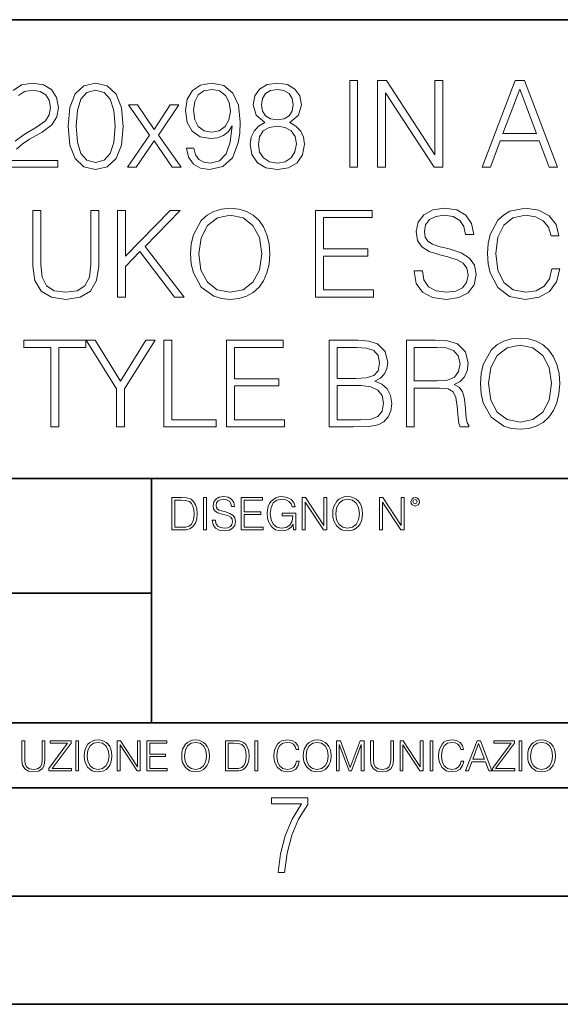
# Model space of a CAD drawing. Extents: x 0 to 420, y 0 to 297.
# Drawn here: x 324 to 349, y 0 to 46 of the extents above; entities that cross this region are included whole.
import ezdxf

# ---------------------------------------------------------------- set-up
doc = ezdxf.new("R2010")
doc.units = 0

msp = doc.modelspace()

# ---------------------------------------------------------------- linework, layer by layer
at = {"color": 7, "lineweight": 35}
for p, q in [((234.999802, 45.500252), (410, 45.500252)), ((254.999802, 24.300249), (410, 24.300249)), ((329.999786, 13.00025), (329.999786, 24.300249)), ((234.999802, 19.00025), (329.999786, 19.00025)), ((234.999802, 13.00025), (410, 13.00025)), ((25.000401, 9.99976), (410, 9.99976)), ((234.999802, 10.00025), (410, 10.00025)), ((267.5, 4.99976), (415, 4.99976)), ((0, 0), (420, 0)), ((0, 0), (420, 0))]:
    msp.add_line(p, q, dxfattribs=at)
at = {"color": 7, "lineweight": 18}
for points in [[(323.767151, 39.519024), (324.017517, 39.74712), (324.367981, 39.975212), (324.946564, 40.303448), (325.391632, 40.648373), (325.625305, 41.015549), (325.703186, 41.449482), (325.61972, 41.911236), (325.380493, 42.267284), (325.007782, 42.489819), (324.523773, 42.573265), (323.995239, 42.484253), (323.605835, 42.233906)], [(323.856171, 42.000248), (324.134338, 42.178272), (324.512634, 42.245033), (324.85199, 42.1894), (325.113464, 42.033627), (325.274811, 41.777718), (325.335999, 41.438358), (325.274811, 41.110123), (325.096771, 40.831959), (324.690674, 40.531544), (324.123199, 40.192181), (323.700409, 39.8862)], [(323.171875, 38.684532), (325.680939, 38.684532), (325.680939, 38.996075), (323.533508, 38.996075)]]:
    msp.add_lwpolyline(points, dxfattribs=at)
for points in [[(326.148254, 40.57605), (326.231689, 39.708176), (326.476471, 39.079525), (326.877045, 38.701221), (327.422241, 38.573265), (327.961884, 38.69566), (328.367981, 39.079525), (328.612793, 39.702614), (328.701782, 40.570484), (328.612793, 41.432793), (328.367981, 42.061443), (327.961884, 42.439747), (327.422241, 42.573265), (326.877045, 42.445312), (326.476471, 42.067009), (326.231689, 41.438358)], [(331.956299, 39.557968), (331.616943, 39.557968), (331.722656, 39.14072), (331.94519, 38.829178), (332.267853, 38.640026), (332.690674, 38.573265), (333.297058, 38.712349), (333.742126, 39.124031), (334.014709, 39.813877), (334.081482, 40.253376), (334.109314, 40.765202), (334.020294, 41.54406), (333.764374, 42.111515), (333.341553, 42.456436), (332.774109, 42.573265), (332.273407, 42.478691), (331.895111, 42.228344), (331.655884, 41.822224), (331.572449, 41.299274), (331.65033, 40.754074), (331.889557, 40.347954), (332.256714, 40.092041), (332.740723, 40.003029), (333.063416, 40.036411), (333.335999, 40.15324), (333.558533, 40.336826), (333.730988, 40.592739), (333.647552, 39.841694), (333.45282, 39.302055), (333.141296, 38.973824), (332.718475, 38.868122), (332.423615, 38.912628), (332.195526, 39.046146), (332.039764, 39.257549)], [(335.238647, 40.742947), (334.954926, 40.581612), (334.74353, 40.353516), (334.609985, 40.06979), (334.565491, 39.74712), (334.648926, 39.263115), (334.899292, 38.890373), (335.294281, 38.656715), (335.822784, 38.573265), (336.345734, 38.656715), (336.740723, 38.890373), (336.991089, 39.257549), (337.080078, 39.74712), (337.030029, 40.06979), (336.902069, 40.353516), (336.685089, 40.581612), (336.406921, 40.742947), (336.801941, 41.087872), (336.935455, 41.571877), (336.857574, 41.977997), (336.63504, 42.295101), (336.284546, 42.500942), (335.822784, 42.573265), (335.355469, 42.500942), (335.005005, 42.295101), (334.782471, 41.977997), (334.710144, 41.571877), (334.838104, 41.087872)], [(339.166321, 38.684532), (339.533508, 38.684532), (339.533508, 42.684532), (339.166321, 42.684532)], [(340.457001, 38.684532), (340.824188, 38.684532), (340.824188, 42.117077), (343.071747, 38.684532), (343.477875, 38.684532), (343.477875, 42.684532), (343.110687, 42.684532), (343.110687, 39.251987), (340.863129, 42.684532), (340.457001, 42.684532)], [(345.291504, 38.684532), (345.675354, 38.684532), (346.131561, 39.908455), (347.934052, 39.908455), (348.384674, 38.684532), (348.768555, 38.684532), (347.249756, 42.684532), (346.810272, 42.684532)], [(326.52655, 40.57605), (326.57663, 41.310402), (326.74353, 41.833351), (327.021667, 42.139332), (327.422241, 42.245033), (327.81723, 42.139332), (328.100952, 41.833351), (328.267853, 41.310402), (328.323486, 40.57605), (328.267853, 39.830566), (328.100952, 39.313183), (327.81723, 39.00164), (327.422241, 38.901501), (327.021667, 39.00164), (326.74353, 39.313183), (326.57663, 39.836132)], [(331.950745, 41.315964), (332.000824, 41.722084), (332.167725, 42.028065), (332.429199, 42.211655), (332.801941, 42.278412), (333.152405, 42.206089), (333.419464, 42.000248), (333.591919, 41.677578), (333.653107, 41.26033), (333.586365, 40.870903), (333.408325, 40.570484), (333.135742, 40.364643), (332.790802, 40.297886), (332.434753, 40.364643), (332.167725, 40.559357), (332.006378, 40.876465)], [(335.08844, 41.560749), (335.132935, 41.855602), (335.277588, 42.083698), (335.511261, 42.222778), (335.822784, 42.278412), (336.128784, 42.222778), (336.362427, 42.083698), (336.50708, 41.855602), (336.557159, 41.560749), (336.50708, 41.277023), (336.362427, 41.060055), (336.134338, 40.920971), (335.822784, 40.876465), (335.505676, 40.920971), (335.277588, 41.060055), (335.132935, 41.277023)], [(346.253937, 40.236687), (347.027252, 42.295101), (347.806091, 40.236687)], [(328.902069, 38.684532), (329.302612, 38.684532), (330.125977, 39.908455), (330.954926, 38.684532), (331.377747, 38.684532), (330.326263, 40.16993), (331.272034, 41.571877), (330.865906, 41.571877), (330.120422, 40.420277), (329.363831, 41.571877), (328.946564, 41.571877), (329.914581, 40.164364)], [(334.943787, 39.735992), (334.99942, 40.092041), (335.171875, 40.359081), (335.450043, 40.520416), (335.822784, 40.581612), (336.189972, 40.520416), (336.462585, 40.359081), (336.640594, 40.097607), (336.701782, 39.763809), (336.63504, 39.396633), (336.457001, 39.112904), (336.178833, 38.929317), (335.822784, 38.868122), (335.466736, 38.929317), (335.188568, 39.112904), (335.005005, 39.385506)], [(324.523773, 36.684532), (324.523773, 34.114296), (324.618347, 33.441139), (324.902069, 32.957134), (325.374939, 32.673405), (326.042542, 32.573265), (326.70459, 32.673405), (327.17746, 32.957134), (327.466736, 33.441139), (327.566895, 34.114296), (327.566895, 36.684532), (327.199707, 36.684532), (327.199707, 34.164364), (327.132935, 33.602474), (326.927094, 33.207481), (326.571045, 32.973824), (326.042542, 32.901501), (325.508453, 32.973824), (325.152405, 33.207481), (324.952148, 33.602474), (324.89093, 34.164364), (324.89093, 36.684532)], [(328.429199, 32.684532), (328.796356, 32.684532), (328.796356, 34.097607), (329.463959, 34.781891), (331.066193, 32.684532), (331.522369, 32.684532), (329.70874, 35.026672), (331.333221, 36.684532), (330.860352, 36.684532), (328.796356, 34.564922), (328.796356, 36.684532), (328.429199, 36.684532)], [(331.811676, 34.681751), (331.839478, 34.20887), (331.939606, 33.797188), (332.306793, 33.135159), (332.885376, 32.717911), (333.241425, 32.612209), (333.641968, 32.573265), (334.036987, 32.612209), (334.393036, 32.717911), (334.710144, 32.890373), (334.977173, 33.135159), (335.188568, 33.435574), (335.34436, 33.797188), (335.438934, 34.20887), (335.477875, 34.681751), (335.444489, 35.149067), (335.34436, 35.560749), (335.188568, 35.922363), (334.977173, 36.228344), (334.710144, 36.467564), (334.393036, 36.640026), (334.036987, 36.751293), (333.641968, 36.790234), (333.241425, 36.751293), (332.885376, 36.640026), (332.573822, 36.467564), (332.306793, 36.228344), (331.939606, 35.560749), (331.839478, 35.143501)], [(332.189972, 34.681751), (332.295654, 35.427231), (332.590515, 35.98912), (333.052277, 36.339607), (333.641968, 36.462002), (334.237244, 36.339607), (334.693451, 35.98912), (334.993866, 35.432793), (335.099548, 34.681751), (334.993866, 33.925144), (334.693451, 33.368816), (334.237244, 33.01833), (333.641968, 32.901501), (333.046722, 33.01833), (332.590515, 33.368816), (332.2901, 33.925144)], [(337.586334, 32.684532), (340.273407, 32.684532), (340.273407, 33.012764), (337.953522, 33.012764), (337.953522, 34.57605), (340.011932, 34.57605), (340.011932, 34.904282), (337.953522, 34.904282), (337.953522, 36.3563), (340.206665, 36.3563), (340.206665, 36.684532), (337.586334, 36.684532)], [(342.148254, 33.897327), (342.148254, 33.869511), (342.242828, 33.313183), (342.532104, 32.907063), (342.99942, 32.662277), (343.639191, 32.573265), (344.212219, 32.656715), (344.646149, 32.884811), (344.918762, 33.246422), (345.01889, 33.730431), (344.94101, 34.158802), (344.712921, 34.481472), (344.323486, 34.720695), (343.761597, 34.904282), (343.294281, 35.021111), (342.988281, 35.12125), (342.782471, 35.26033), (342.660065, 35.449482), (342.621124, 35.705395), (342.676758, 36.022503), (342.854767, 36.261723), (343.144073, 36.406368), (343.539062, 36.462002), (343.950745, 36.400806), (344.262299, 36.228344), (344.451447, 35.95018), (344.523773, 35.571877), (344.902069, 35.571877), (344.801941, 36.083698), (344.534882, 36.467564), (344.117645, 36.706787), (343.555756, 36.790234), (343.004974, 36.706787), (342.593292, 36.489819), (342.331818, 36.150455), (342.242828, 35.716522), (342.30957, 35.293713), (342.509857, 34.998859), (342.849213, 34.787453), (343.333221, 34.63168), (343.711517, 34.537106), (344.128784, 34.403587), (344.41806, 34.242252), (344.584961, 34.014156), (344.640594, 33.691486), (344.573822, 33.363251), (344.37912, 33.112904), (344.067566, 32.951569), (343.644775, 32.901501), (343.166321, 32.968258), (342.815826, 33.162975), (342.598877, 33.474518), (342.52655, 33.897327)], [(348.518188, 33.991905), (348.406921, 33.530151), (348.156586, 33.185226), (347.783844, 32.973824), (347.30542, 32.901501), (346.726807, 33.01833), (346.292877, 33.363251), (346.014709, 33.930706), (345.920135, 34.698441), (346.014709, 35.455048), (346.287323, 36.005814), (346.715698, 36.345173), (347.294281, 36.462002), (347.750458, 36.395241), (348.112091, 36.206089), (348.362427, 35.905674), (348.479248, 35.516243), (348.840881, 35.516243), (348.707336, 36.039192), (348.390259, 36.439747), (347.911804, 36.69566), (347.294281, 36.790234), (346.571045, 36.645588), (346.27063, 36.473129), (346.014709, 36.233906), (345.664246, 35.577438), (345.569672, 35.160194), (345.54184, 34.692879), (345.569672, 34.214436), (345.664246, 33.797188), (346.009155, 33.129593), (346.559937, 32.712349), (347.283142, 32.573265), (347.922913, 32.673405), (348.412506, 32.946007), (348.735168, 33.391068), (348.879822, 33.991905)], [(325.352692, 26.684532), (325.719849, 26.684532), (325.719849, 30.356298), (326.966034, 30.356298), (326.966034, 30.684532), (324.106506, 30.684532), (324.106506, 30.356298), (325.352692, 30.356298)], [(328.390228, 26.684532), (328.757416, 26.684532), (328.757416, 28.44253), (330.170471, 30.684532), (329.747681, 30.684532), (328.573822, 28.793016), (327.399963, 30.684532), (326.977173, 30.684532), (328.390228, 28.44253)], [(330.576599, 26.684532), (332.996643, 26.684532), (332.996643, 27.012766), (330.943787, 27.012766), (330.943787, 30.684532), (330.576599, 30.684532)], [(333.469513, 26.684532), (336.156586, 26.684532), (336.156586, 27.012766), (333.8367, 27.012766), (333.8367, 28.576048), (335.895111, 28.576048), (335.895111, 28.904282), (333.8367, 28.904282), (333.8367, 30.356298), (336.089813, 30.356298), (336.089813, 30.684532), (333.469513, 30.684532)], [(338.226105, 26.684532), (339.333221, 26.684532), (340.050873, 26.69566), (340.484802, 26.773544), (340.746277, 26.923754), (340.946564, 27.151848), (341.06897, 27.430012), (341.113464, 27.763809), (341.057831, 28.136549), (340.902069, 28.44253), (340.657288, 28.66506), (340.334595, 28.79858), (340.584961, 28.937662), (340.774109, 29.137939), (340.885376, 29.377161), (340.929871, 29.660889), (340.80191, 30.167147), (340.445862, 30.523197), (340.056427, 30.651154), (339.550171, 30.684532), (338.226105, 30.684532)], [(341.786621, 26.684532), (342.153809, 26.684532), (342.153809, 28.475908), (343.322083, 28.475908), (343.717072, 28.436966), (343.956299, 28.303448), (344.078674, 28.041973), (344.139893, 27.624727), (344.184387, 27.096214), (344.217773, 26.845867), (344.273407, 26.684532), (344.679535, 26.684532), (344.679535, 26.740166), (344.596069, 26.86812), (344.551575, 27.107342), (344.501495, 27.708176), (344.462555, 28.047537), (344.390228, 28.309011), (344.245605, 28.503725), (344.000793, 28.637245), (344.273407, 28.781889), (344.479248, 28.993294), (344.601624, 29.277021), (344.646149, 29.621944), (344.518188, 30.156021), (344.156586, 30.523197), (343.68927, 30.662279), (343.121796, 30.684532), (341.786621, 30.684532)], [(345.213593, 28.681751), (345.241425, 28.208872), (345.341553, 27.797188), (345.70874, 27.135159), (346.287323, 26.717913), (346.643372, 26.612209), (347.043915, 26.573267), (347.438904, 26.612209), (347.794983, 26.717913), (348.112061, 26.890373), (348.37912, 27.135159), (348.590515, 27.435575), (348.746277, 27.797188), (348.840851, 28.208872), (348.879822, 28.681751), (348.846436, 29.149067), (348.746277, 29.560749), (348.590515, 29.922363), (348.37912, 30.228344), (348.112061, 30.467564), (347.794983, 30.640026), (347.438904, 30.751291), (347.043915, 30.790234), (346.643372, 30.751291), (346.287323, 30.640026), (345.975769, 30.467564), (345.70874, 30.228344), (345.341553, 29.560749), (345.241425, 29.143503)], [(339.483429, 30.356298), (339.950745, 30.322918), (340.284546, 30.211653), (340.484802, 29.989122), (340.551575, 29.638636), (340.479248, 29.277021), (340.278961, 29.060055), (339.934052, 28.948788), (339.450043, 28.920971), (338.593292, 28.920971), (338.593292, 30.356298)], [(342.153809, 28.804142), (342.153809, 30.356298), (343.194122, 30.356298), (343.628052, 30.334045), (343.967438, 30.217216), (344.184387, 29.961306), (344.267853, 29.610819), (344.20108, 29.238079), (344.011932, 28.987732), (343.683685, 28.843086), (343.21637, 28.804142)], [(345.591919, 28.681751), (345.697601, 29.427231), (345.992462, 29.989122), (346.454224, 30.339609), (347.043915, 30.462002), (347.639191, 30.339609), (348.095398, 29.989122), (348.395813, 29.432793), (348.501495, 28.681751), (348.395813, 27.925144), (348.095398, 27.368816), (347.639191, 27.01833), (347.043915, 26.901501), (346.448639, 27.01833), (345.992462, 27.368816), (345.692047, 27.925144)], [(338.593292, 27.012766), (338.593292, 28.592737), (339.700378, 28.592737), (340.145447, 28.537106), (340.473694, 28.386896), (340.668396, 28.130985), (340.735168, 27.780499), (340.668396, 27.402195), (340.473694, 27.168537), (340.145447, 27.046146), (339.672577, 27.012766)], [(331.292511, 23.421158), (330.939941, 23.421158), (330.939941, 21.921158), (331.353027, 21.921158), (331.607544, 21.931589), (331.801544, 21.98583), (331.935059, 22.090143), (332.035217, 22.240351), (332.095703, 22.43437), (332.116577, 22.674288), (332.095703, 22.897514), (332.041473, 23.083189), (331.951752, 23.23131), (331.832855, 23.339794), (331.634644, 23.40864), (331.394745, 23.421158)], [(331.077637, 22.044245), (331.077637, 23.298071), (331.353027, 23.298071), (331.582489, 23.28764), (331.757751, 23.23131), (331.851624, 23.141603), (331.918396, 23.018515), (331.960114, 22.862047), (331.974701, 22.670115), (331.960114, 22.469837), (331.918396, 22.309196), (331.847443, 22.18611), (331.747314, 22.100574), (331.584595, 22.052589), (331.367615, 22.044245)], [(332.40448, 21.921158), (332.542175, 21.921158), (332.542175, 23.421158), (332.40448, 23.421158)], [(332.81546, 22.375956), (332.81546, 22.365524), (332.850922, 22.156902), (332.959412, 22.004606), (333.134644, 21.912813), (333.374573, 21.879433), (333.589447, 21.910727), (333.752167, 21.996262), (333.854401, 22.131866), (333.891968, 22.31337), (333.862762, 22.474009), (333.777222, 22.595011), (333.631165, 22.684719), (333.420471, 22.753565), (333.245239, 22.797375), (333.130493, 22.834927), (333.053284, 22.887083), (333.007385, 22.958015), (332.992798, 23.053982), (333.013641, 23.172895), (333.080414, 23.262604), (333.188904, 23.316847), (333.337006, 23.337709), (333.491394, 23.31476), (333.608215, 23.250088), (333.679169, 23.145775), (333.706268, 23.003912), (333.848145, 23.003912), (333.810608, 23.195845), (333.710449, 23.339794), (333.553986, 23.429502), (333.343292, 23.460796), (333.136749, 23.429502), (332.982361, 23.348139), (332.884308, 23.220881), (332.850922, 23.058153), (332.875977, 22.899601), (332.95108, 22.78903), (333.078339, 22.709753), (333.259827, 22.651339), (333.401703, 22.615873), (333.558167, 22.565804), (333.666656, 22.505302), (333.729218, 22.419767), (333.750092, 22.298765), (333.725067, 22.175678), (333.652039, 22.081799), (333.535217, 22.021297), (333.376648, 22.002522), (333.197235, 22.027555), (333.065796, 22.100574), (332.984436, 22.217403), (332.957336, 22.375956)], [(334.15274, 21.921158), (335.16037, 21.921158), (335.16037, 22.044245), (334.290436, 22.044245), (334.290436, 22.630476), (335.062317, 22.630476), (335.062317, 22.753565), (334.290436, 22.753565), (334.290436, 23.298071), (335.135345, 23.298071), (335.135345, 23.421158), (334.15274, 23.421158)], [(336.562317, 21.921158), (336.672913, 21.921158), (336.672913, 22.690977), (336.047028, 22.690977), (336.047028, 22.56789), (336.541473, 22.56789), (336.541473, 22.56163), (336.506012, 22.323801), (336.401703, 22.148558), (336.236877, 22.040073), (336.017822, 22.002522), (335.800842, 22.048418), (335.636047, 22.181936), (335.529633, 22.394732), (335.494171, 22.676373), (335.529633, 22.9601), (335.636047, 23.166637), (335.805023, 23.293898), (336.034515, 23.337709), (336.209747, 23.312674), (336.353699, 23.241741), (336.455933, 23.131172), (336.512268, 22.985136), (336.654114, 22.985136), (336.587372, 23.183327), (336.458008, 23.333536), (336.270264, 23.427416), (336.03244, 23.460796), (335.884308, 23.446192), (335.750793, 23.406553), (335.537994, 23.252172), (335.45871, 23.139517), (335.400299, 23.005999), (335.362762, 22.849531), (335.352325, 22.674288), (335.362762, 22.496958), (335.398224, 22.34049), (335.531738, 22.090143), (335.627686, 21.998348), (335.744537, 21.933676), (335.875977, 21.894037), (336.024078, 21.879433), (336.193054, 21.902382), (336.341187, 21.960796), (336.460114, 22.056763), (336.547729, 22.18611)], [(336.977478, 21.921158), (337.115173, 21.921158), (337.115173, 23.208363), (337.958008, 21.921158), (338.110321, 21.921158), (338.110321, 23.421158), (337.972626, 23.421158), (337.972626, 22.133953), (337.129791, 23.421158), (336.977478, 23.421158)], [(338.381531, 22.670115), (338.391968, 22.492785), (338.429504, 22.338404), (338.5672, 22.090143), (338.78418, 21.933676), (338.917694, 21.894037), (339.067902, 21.879433), (339.216003, 21.894037), (339.349548, 21.933676), (339.468445, 21.998348), (339.568604, 22.090143), (339.647858, 22.202799), (339.706268, 22.338404), (339.74176, 22.492785), (339.756348, 22.670115), (339.743835, 22.845358), (339.706268, 22.999739), (339.647858, 23.135344), (339.568604, 23.250088), (339.468445, 23.339794), (339.349548, 23.404469), (339.216003, 23.446192), (339.067902, 23.460796), (338.917694, 23.446192), (338.78418, 23.404469), (338.667328, 23.339794), (338.5672, 23.250088), (338.429504, 22.999739), (338.391968, 22.843271)], [(338.523376, 22.670115), (338.563019, 22.949669), (338.673584, 23.160379), (338.846741, 23.291811), (339.067902, 23.337709), (339.291107, 23.291811), (339.462189, 23.160379), (339.57486, 22.951756), (339.614502, 22.670115), (339.57486, 22.386387), (339.462189, 22.177765), (339.291107, 22.046331), (339.067902, 22.002522), (338.844666, 22.046331), (338.673584, 22.177765), (338.560944, 22.386387)], [(340.547028, 21.921158), (340.684723, 21.921158), (340.684723, 23.208363), (341.527557, 21.921158), (341.679871, 21.921158), (341.679871, 23.421158), (341.542175, 23.421158), (341.542175, 22.133953), (340.699341, 23.421158), (340.547028, 23.421158)], [(341.994873, 23.222965), (342.009491, 23.145775), (342.051208, 23.083189), (342.190979, 23.026859), (342.33075, 23.083189), (342.372498, 23.145775), (342.38916, 23.222965), (342.372498, 23.298071), (342.33075, 23.362743), (342.266083, 23.404469), (342.190979, 23.421158), (342.1138, 23.404469), (342.051208, 23.362743)], [(342.090851, 23.225052), (342.120056, 23.295984), (342.190979, 23.327278), (342.259827, 23.295984), (342.291107, 23.225052), (342.261902, 23.154119), (342.190979, 23.124912), (342.11795, 23.152035)], [(324.014618, 12.181828), (324.014618, 11.282246), (324.047729, 11.046641), (324.147034, 10.877239), (324.312531, 10.777935), (324.546204, 10.742886), (324.777893, 10.777935), (324.94342, 10.877239), (325.044678, 11.046641), (325.079712, 11.282246), (325.079712, 12.181828), (324.951202, 12.181828), (324.951202, 11.29977), (324.927826, 11.103108), (324.855774, 10.964861), (324.731171, 10.88308), (324.546204, 10.857768), (324.359253, 10.88308), (324.23465, 10.964861), (324.164551, 11.103108), (324.143127, 11.29977), (324.143127, 12.181828)], [(325.25885, 10.781829), (326.298615, 10.781829), (326.298615, 10.89671), (325.410736, 10.89671), (326.285004, 12.070842), (326.285004, 12.181828), (325.325043, 12.181828), (325.325043, 12.066947), (326.125336, 12.066947), (325.25885, 10.900605)], [(326.499176, 10.781829), (326.627686, 10.781829), (326.627686, 12.181828), (326.499176, 12.181828)], [(326.890564, 11.480855), (326.900299, 11.315348), (326.935333, 11.171259), (327.063843, 10.939548), (327.266357, 10.793511), (327.390961, 10.756516), (327.531158, 10.742886), (327.669403, 10.756516), (327.794037, 10.793511), (327.905029, 10.853873), (327.998474, 10.939548), (328.072479, 11.044694), (328.126984, 11.171259), (328.160095, 11.315348), (328.173706, 11.480855), (328.162048, 11.644416), (328.126984, 11.788505), (328.072479, 11.91507), (327.998474, 12.022162), (327.905029, 12.10589), (327.794037, 12.166252), (327.669403, 12.205194), (327.531158, 12.218824), (327.390961, 12.205194), (327.266357, 12.166252), (327.157318, 12.10589), (327.063843, 12.022162), (326.935333, 11.788505), (326.900299, 11.642468)], [(327.022949, 11.480855), (327.059937, 11.741774), (327.163147, 11.938436), (327.324768, 12.061106), (327.531158, 12.103943), (327.739502, 12.061106), (327.89917, 11.938436), (328.004333, 11.74372), (328.041321, 11.480855), (328.004333, 11.216043), (327.89917, 11.021328), (327.739502, 10.898658), (327.531158, 10.857768), (327.322815, 10.898658), (327.163147, 11.021328), (327.058014, 11.216043)], [(328.424896, 10.781829), (328.553406, 10.781829), (328.553406, 11.98322), (329.340057, 10.781829), (329.482208, 10.781829), (329.482208, 12.181828), (329.353699, 12.181828), (329.353699, 10.980438), (328.567047, 12.181828), (328.424896, 12.181828)], [(329.795715, 10.781829), (330.736176, 10.781829), (330.736176, 10.89671), (329.924225, 10.89671), (329.924225, 11.443859), (330.644653, 11.443859), (330.644653, 11.558742), (329.924225, 11.558742), (329.924225, 12.066947), (330.712799, 12.066947), (330.712799, 12.181828), (329.795715, 12.181828)], [(331.400146, 11.480855), (331.409882, 11.315348), (331.444946, 11.171259), (331.573456, 10.939548), (331.77594, 10.793511), (331.900574, 10.756516), (332.040771, 10.742886), (332.179016, 10.756516), (332.303619, 10.793511), (332.414612, 10.853873), (332.508087, 10.939548), (332.582062, 11.044694), (332.636597, 11.171259), (332.669678, 11.315348), (332.683319, 11.480855), (332.671631, 11.644416), (332.636597, 11.788505), (332.582062, 11.91507), (332.508087, 12.022162), (332.414612, 12.10589), (332.303619, 12.166252), (332.179016, 12.205194), (332.040771, 12.218824), (331.900574, 12.205194), (331.77594, 12.166252), (331.666901, 12.10589), (331.573456, 12.022162), (331.444946, 11.788505), (331.409882, 11.642468)], [(331.532562, 11.480855), (331.56955, 11.741774), (331.67276, 11.938436), (331.834351, 12.061106), (332.040771, 12.103943), (332.249115, 12.061106), (332.408783, 11.938436), (332.513916, 11.74372), (332.550903, 11.480855), (332.513916, 11.216043), (332.408783, 11.021328), (332.249115, 10.898658), (332.040771, 10.857768), (331.832428, 10.898658), (331.67276, 11.021328), (331.567596, 11.216043)], [(333.750366, 12.181828), (333.421295, 12.181828), (333.421295, 10.781829), (333.806824, 10.781829), (334.044373, 10.791565), (334.225464, 10.842191), (334.350098, 10.939548), (334.443542, 11.079742), (334.5, 11.260827), (334.51947, 11.48475), (334.5, 11.693094), (334.449402, 11.866391), (334.365662, 12.004639), (334.254669, 12.10589), (334.069702, 12.170146), (333.845764, 12.181828)], [(333.549805, 10.89671), (333.549805, 12.066947), (333.806824, 12.066947), (334.020996, 12.057211), (334.18457, 12.004639), (334.272186, 11.920911), (334.334503, 11.806029), (334.373444, 11.659993), (334.387085, 11.480855), (334.373444, 11.293929), (334.334503, 11.143998), (334.268311, 11.029117), (334.174835, 10.949284), (334.022949, 10.904499), (333.820465, 10.89671)], [(334.788177, 10.781829), (334.916687, 10.781829), (334.916687, 12.181828), (334.788177, 12.181828)], [(336.708069, 11.239408), (336.669128, 11.077795), (336.581512, 10.957072), (336.45105, 10.88308), (336.2836, 10.857768), (336.081085, 10.898658), (335.929199, 11.019381), (335.831848, 11.21799), (335.798767, 11.486697), (335.831848, 11.751509), (335.927277, 11.944277), (336.077209, 12.063053), (336.279694, 12.103943), (336.439362, 12.080577), (336.565918, 12.014374), (336.653564, 11.909228), (336.694458, 11.772927), (336.821014, 11.772927), (336.774292, 11.955959), (336.6633, 12.096154), (336.49585, 12.185723), (336.279694, 12.218824), (336.026581, 12.168199), (335.921417, 12.107838), (335.831848, 12.02411), (335.709167, 11.794346), (335.676086, 11.64831), (335.666351, 11.48475), (335.676086, 11.317295), (335.709167, 11.171259), (335.829895, 10.937601), (336.022675, 10.791565), (336.275818, 10.742886), (336.499725, 10.777935), (336.671082, 10.873344), (336.783997, 11.029117), (336.834656, 11.239408)], [(337.021576, 11.480855), (337.031311, 11.315348), (337.066345, 11.171259), (337.194855, 10.939548), (337.397369, 10.793511), (337.521973, 10.756516), (337.66217, 10.742886), (337.800415, 10.756516), (337.925049, 10.793511), (338.036041, 10.853873), (338.129486, 10.939548), (338.203491, 11.044694), (338.257996, 11.171259), (338.291107, 11.315348), (338.304749, 11.480855), (338.29306, 11.644416), (338.257996, 11.788505), (338.203491, 11.91507), (338.129486, 12.022162), (338.036041, 12.10589), (337.925049, 12.166252), (337.800415, 12.205194), (337.66217, 12.218824), (337.521973, 12.205194), (337.397369, 12.166252), (337.28833, 12.10589), (337.194855, 12.022162), (337.066345, 11.788505), (337.031311, 11.642468)], [(337.153961, 11.480855), (337.190979, 11.741774), (337.294159, 11.938436), (337.45578, 12.061106), (337.66217, 12.103943), (337.870514, 12.061106), (338.030182, 11.938436), (338.135345, 11.74372), (338.172333, 11.480855), (338.135345, 11.216043), (338.030182, 11.021328), (337.870514, 10.898658), (337.66217, 10.857768), (337.453827, 10.898658), (337.294159, 11.021328), (337.189026, 11.216043)], [(338.553955, 10.781829), (338.682495, 10.781829), (338.682495, 12.002691), (339.138123, 10.781829), (339.256897, 10.781829), (339.702789, 12.002691), (339.702789, 10.781829), (339.831299, 10.781829), (339.831299, 12.181828), (339.650208, 12.181828), (339.196533, 10.949284), (338.735046, 12.181828), (338.553955, 12.181828)], [(340.133118, 12.181828), (340.133118, 11.282246), (340.166199, 11.046641), (340.265503, 10.877239), (340.43103, 10.777935), (340.664673, 10.742886), (340.896393, 10.777935), (341.06189, 10.877239), (341.163147, 11.046641), (341.198212, 11.282246), (341.198212, 12.181828), (341.069702, 12.181828), (341.069702, 11.29977), (341.046326, 11.103108), (340.974274, 10.964861), (340.84967, 10.88308), (340.664673, 10.857768), (340.477753, 10.88308), (340.353149, 10.964861), (340.283051, 11.103108), (340.261627, 11.29977), (340.261627, 12.181828)], [(341.5, 10.781829), (341.62854, 10.781829), (341.62854, 11.98322), (342.415161, 10.781829), (342.557312, 10.781829), (342.557312, 12.181828), (342.428802, 12.181828), (342.428802, 10.980438), (341.642151, 12.181828), (341.5, 12.181828)], [(342.880554, 10.781829), (343.009064, 10.781829), (343.009064, 12.181828), (342.880554, 12.181828)], [(344.31366, 11.239408), (344.274689, 11.077795), (344.187073, 10.957072), (344.05661, 10.88308), (343.88916, 10.857768), (343.686646, 10.898658), (343.53479, 11.019381), (343.437439, 11.21799), (343.404327, 11.486697), (343.437439, 11.751509), (343.532837, 11.944277), (343.68277, 12.063053), (343.885254, 12.103943), (344.044922, 12.080577), (344.171509, 12.014374), (344.259125, 11.909228), (344.300018, 11.772927), (344.426575, 11.772927), (344.379852, 11.955959), (344.26886, 12.096154), (344.10141, 12.185723), (343.885254, 12.218824), (343.632141, 12.168199), (343.526978, 12.107838), (343.437439, 12.02411), (343.314758, 11.794346), (343.281647, 11.64831), (343.271912, 11.48475), (343.281647, 11.317295), (343.314758, 11.171259), (343.435486, 10.937601), (343.628235, 10.791565), (343.881378, 10.742886), (344.105286, 10.777935), (344.276642, 10.873344), (344.389587, 11.029117), (344.440216, 11.239408)], [(344.521973, 10.781829), (344.656342, 10.781829), (344.81601, 11.210201), (345.446899, 11.210201), (345.604614, 10.781829), (345.738953, 10.781829), (345.207397, 12.181828), (345.053558, 12.181828)], [(344.858826, 11.325084), (345.129517, 12.045528), (345.4021, 11.325084)], [(345.764282, 10.781829), (346.804047, 10.781829), (346.804047, 10.89671), (345.916138, 10.89671), (346.790405, 12.070842), (346.790405, 12.181828), (345.830475, 12.181828), (345.830475, 12.066947), (346.630737, 12.066947), (345.764282, 10.900605)], [(347.004578, 10.781829), (347.133118, 10.781829), (347.133118, 12.181828), (347.004578, 12.181828)], [(347.395966, 11.480855), (347.405701, 11.315348), (347.440765, 11.171259), (347.569275, 10.939548), (347.771759, 10.793511), (347.896393, 10.756516), (348.036591, 10.742886), (348.174835, 10.756516), (348.299438, 10.793511), (348.410431, 10.853873), (348.503906, 10.939548), (348.577881, 11.044694), (348.632416, 11.171259), (348.665527, 11.315348), (348.679138, 11.480855), (348.66745, 11.644416), (348.632416, 11.788505), (348.577881, 11.91507), (348.503906, 12.022162), (348.410431, 12.10589), (348.299438, 12.166252), (348.174835, 12.205194), (348.036591, 12.218824), (347.896393, 12.205194), (347.771759, 12.166252), (347.66272, 12.10589), (347.569275, 12.022162), (347.440765, 11.788505), (347.405701, 11.642468)], [(347.528381, 11.480855), (347.565369, 11.741774), (347.668579, 11.938436), (347.8302, 12.061106), (348.036591, 12.103943), (348.244934, 12.061106), (348.404602, 11.938436), (348.509735, 11.74372), (348.546753, 11.480855), (348.509735, 11.216043), (348.404602, 11.021328), (348.244934, 10.898658), (348.036591, 10.857768), (347.828247, 10.898658), (347.668579, 11.021328), (347.563416, 11.216043)], [(335.857758, 6.096565), (336.158447, 6.096565), (336.271179, 6.984485), (336.487305, 7.81133), (336.806763, 8.563008), (337.229584, 9.239518), (337.229584, 9.544888), (335.552399, 9.544888), (335.552399, 9.263008), (336.942993, 9.263008), (336.506073, 8.548914), (336.181915, 7.778444), (335.961121, 6.956297)]]:
    msp.add_lwpolyline(points, close=True, dxfattribs=at)

doc.saveas('drawing.dxf')
